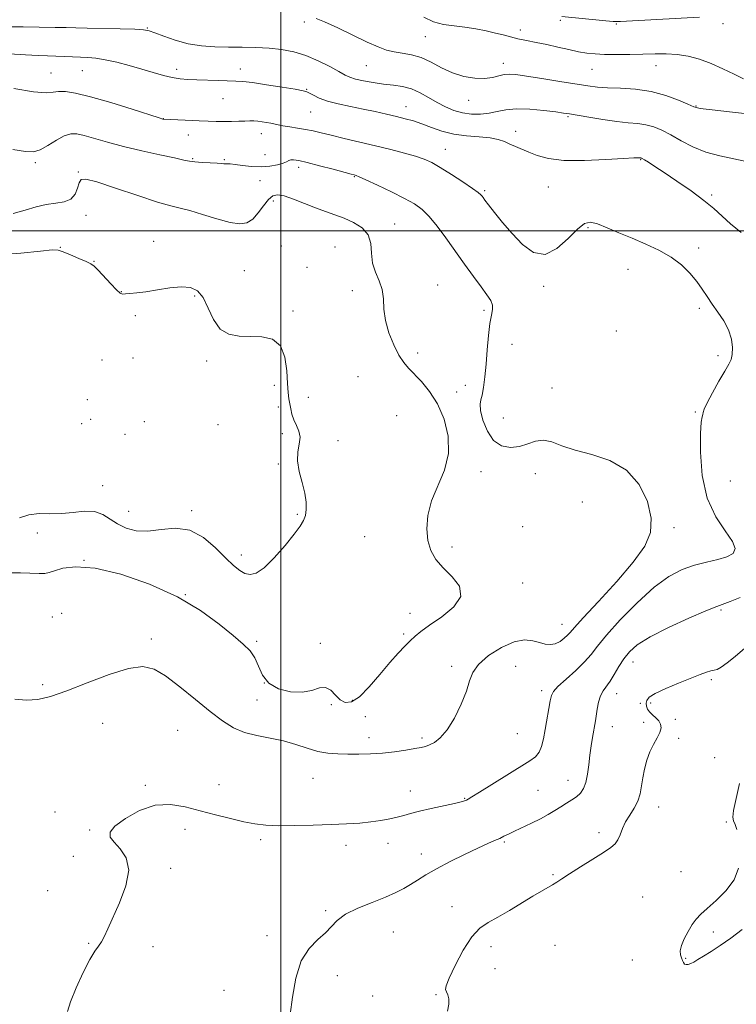
# Model space of a CAD drawing. Extents: x 2094800 to 2097700, y 349800 to 352700.
# Drawn here: x 2095406 to 2095663, y 351723 to 352076 of the extents above; entities that cross this region are included whole.
import ezdxf

# ---------------------------------------------------------------- set-up
doc = ezdxf.new("R2010")
doc.units = 0
doc.header["$MEASUREMENT"] = 0
for name, color, linetype, lineweight in [('32000', 7, 'Continuous', 0), ('DTM SPOT ELEVATION', 2, 'Continuous', 13), ('INDEX CONTOUR', 41, 'Continuous', 13), ('INTERMEDIATE CONTOUR', 44, 'Continuous', 0)]:
    doc.layers.add(name, color=color, linetype=linetype, lineweight=lineweight)

msp = doc.modelspace()

# ---------------------------------------------------------------- linework, layer by layer
at = {"layer": '32000', "flags": 128}
for points in [[(2095500, 350000), (2095500, 352500)], [(2097500, 352000), (2095000, 352000)]]:
    msp.add_lwpolyline(points, dxfattribs=at)
at = {"layer": 'DTM SPOT ELEVATION'}
for p in [(2095508.35, 352074.74, 1204.4), (2095600.07, 352075.4, 1200.2), (2095452.13, 352072.66, 1205.9), (2095585.67, 352071.9, 1201.5), (2095620.06, 352074.09, 1200.1), (2095658.32, 352074.12, 1200.4), (2095551.73, 352069.45, 1202.9), (2095428.87, 352057.35, 1208.9), (2095462.68, 352057.87, 1207.52), (2095485.44, 352057.92, 1207.4), (2095530.64, 352059.07, 1204.87), (2095579.68, 352060.01, 1203.4), (2095611.41, 352057.81, 1202.9), (2095634.32, 352059.18, 1202.7), (2095417.74, 352056.49, 1209.2), (2095509.27, 352050.68, 1207.9), (2095479.32, 352047.3, 1208.87), (2095567.2, 352046.67, 1204.7), (2095510.71, 352042.58, 1208.9), (2095544.74, 352044.43, 1207.3), (2095648.55, 352044.66, 1203.9), (2095457.94, 352040.14, 1209.97), (2095602.81, 352040.83, 1206.2), (2095584.06, 352035.64, 1207.5), (2095466.86, 352034.3, 1210.7), (2095492.94, 352034.78, 1210.65), (2095558.91, 352029.17, 1209.2), (2095468.37, 352025.77, 1211.85), (2095479.79, 352025.49, 1211.85), (2095494.29, 352027.25, 1211.2), (2095628.75, 352025.49, 1208.1), (2095412.11, 352024.42, 1212.3), (2095506.39, 352022.69, 1212.45), (2095427.44, 352021.04, 1213.9), (2095492.55, 352017.9, 1212.7), (2095526.25, 352019.36, 1212.1), (2095572.97, 352014.35, 1209.8), (2095595.7, 352015.73, 1208.9), (2095654.24, 352012.85, 1207.7), (2095497.24, 352010.72, 1214.5), (2095430.2, 352005.55, 1214.5), (2095540.73, 352002.46, 1213.27), (2095609.89, 352001.17, 1210.2), (2095420.99, 351994.03, 1215.95), (2095454.47, 351996.23, 1215.52), (2095500.13, 351994.58, 1215.4), (2095519.32, 351994.21, 1215.4), (2095649.51, 351993.9, 1209.6), (2095433.14, 351989.04, 1215.95), (2095509.36, 351986.86, 1215.4), (2095624.2, 351986.17, 1210.75), (2095486.85, 351985.71, 1215.45), (2095556.11, 351980.62, 1213.27), (2095594.04, 351980.1, 1210.25), (2095442.88, 351978.16, 1215.95), (2095469.07, 351976.68, 1216.13), (2095525.58, 351978.57, 1214.47), (2095649.85, 351972.22, 1210.3), (2095447.93, 351969.56, 1216.5), (2095504.3, 351971.28, 1215.8), (2095572.68, 351971.47, 1212.42), (2095620.07, 351964.18, 1211.9), (2095582.77, 351959.36, 1210.25), (2095447.08, 351954.45, 1216.47), (2095548.95, 351956.19, 1213.42), (2095656.44, 351955.31, 1210.7), (2095435.91, 351953.79, 1217.1), (2095473.43, 351953.38, 1216.2), (2095527.57, 351947.75, 1215.4), (2095497.67, 351944.62, 1216.37), (2095566.05, 351944.69, 1213.42), (2095509.82, 351940.39, 1215.4), (2095562.93, 351942.28, 1213.42), (2095597.03, 351943.72, 1210.25), (2095430.69, 351939.54, 1217.15), (2095499.05, 351936.92, 1216.37), (2095541.47, 351933.76, 1215.4), (2095648.41, 351935.09, 1210.25), (2095428.63, 351930.98, 1216.95), (2095431.95, 351932.47, 1216.95), (2095451.11, 351931.65, 1217.1), (2095477.51, 351930.53, 1216.8), (2095579.58, 351932.96, 1210.25), (2095444.17, 351927.16, 1216.95), (2095500.57, 351927.37, 1216.37), (2095520.38, 351924.8, 1215.4), (2095499.12, 351916.51, 1216.2), (2095571.58, 351913.8, 1213.42), (2095591.03, 351913.02, 1213.42), (2095436.17, 351908.78, 1216.8), (2095660.87, 351910.4, 1208.12), (2095607.9, 351902.87, 1213.42), (2095445.51, 351899.51, 1216.8), (2095468.09, 351899.81, 1216.27), (2095505.91, 351898.52, 1216.2), (2095412.8, 351891.81, 1215.55), (2095586.56, 351894.07, 1213.42), (2095640.69, 351893.66, 1211.7), (2095530.03, 351890.51, 1214.67), (2095485.83, 351883.94, 1216.52), (2095561.29, 351886.76, 1213.7), (2095429.55, 351881.98, 1214), (2095586.54, 351873.92, 1213.5), (2095465.74, 351869.71, 1214), (2095421.52, 351863.04, 1212.4), (2095546.24, 351863.05, 1214.7), (2095657.5, 351864.22, 1207.77), (2095418.13, 351861.68, 1212.4), (2095600.62, 351859.11, 1212.77), (2095453.59, 351853.83, 1212.4), (2095491.36, 351852.99, 1214.32), (2095514.17, 351852.27, 1214.32), (2095543.93, 351855.59, 1214.32), (2095626, 351845.62, 1207.27), (2095561.11, 351844.04, 1212.37), (2095584.08, 351844.05, 1211.1), (2095494.02, 351838.04, 1214.32), (2095654.06, 351839.32, 1205.7), (2095414.74, 351837.48, 1212.4), (2095593.41, 351835.29, 1210.42), (2095491.45, 351831.98, 1212.9), (2095525.56, 351831.86, 1214.32), (2095620.2, 351834.26, 1207.27), (2095518.09, 351830.3, 1213.8), (2095628.63, 351830.81, 1206.35), (2095632.36, 351830.91, 1205.7), (2095530.24, 351826.07, 1213.2), (2095629.84, 351824, 1206.35), (2095641.23, 351825.14, 1205.7), (2095436.18, 351823.7, 1210.9), (2095463.07, 351821.09, 1211.2), (2095618.61, 351822.42, 1207.27), (2095531.59, 351818.49, 1212.6), (2095550.52, 351818.44, 1212.3), (2095584.66, 351819.97, 1211.1), (2095642.44, 351818.32, 1205.7), (2095655.33, 351811.33, 1205.2), (2095511.44, 351803.95, 1211.1), (2095602.83, 351803.23, 1208.7), (2095451.52, 351801.5, 1210.2), (2095477.87, 351801.65, 1210.7), (2095546.3, 351799.45, 1210.7), (2095592.01, 351799.69, 1208.9), (2095565.78, 351796.79, 1210.1), (2095635.23, 351793.67, 1205.3), (2095419.12, 351791.96, 1210.6), (2095431.59, 351785.43, 1210.1), (2095465.64, 351785.71, 1209.5), (2095659.42, 351788.36, 1204.1), (2095492.7, 351781.94, 1209.7), (2095613.88, 351784.49, 1206.5), (2095523.32, 351779.98, 1209.5), (2095538.34, 351780.73, 1209.3), (2095580.04, 351781.17, 1207.8), (2095425.67, 351776.04, 1210.6), (2095550.33, 351776.86, 1208.6), (2095460.58, 351771.74, 1209.7), (2095597.43, 351769.45, 1206.2), (2095643.18, 351770.5, 1204.4), (2095416.53, 351763.78, 1210.3), (2095629.46, 351761.44, 1204.5), (2095561.23, 351758.06, 1206.7), (2095516.07, 351756.63, 1208.2), (2095495.02, 351747.65, 1208.3), (2095540.27, 351748.88, 1207.1), (2095654.78, 351748.99, 1203.8), (2095431.22, 351744.86, 1210.1), (2095454.17, 351743.69, 1209.6), (2095575.21, 351743.69, 1205.4), (2095598.13, 351744.16, 1204.8), (2095644.87, 351739.5, 1203.9), (2095576.6, 351735.84, 1205.5), (2095625.81, 351738.92, 1205.2), (2095520.21, 351733.27, 1207.6), (2095479.65, 351728.09, 1208.8), (2095532.89, 351726, 1207.2), (2095555.56, 351726.5, 1206.1)]:
    msp.add_point(p, dxfattribs=at)
at = {"layer": 'INDEX CONTOUR'}
for points in [[(2095649.839, 352076.527, 1200), (2095625.897, 352075.171, 1200), (2095621.52, 352074.956, 1200), (2095618.963, 352074.963, 1200), (2095616.296, 352075.188, 1200), (2095600.56, 352076.764, 1200)], [(2095423.586, 351720.417, 1210), (2095424.688, 351723.988, 1210), (2095426.69, 351728.933, 1210), (2095429.187, 351734.383, 1210), (2095431.572, 351739.071, 1210), (2095433.38, 351742.078, 1210), (2095434.695, 351743.897, 1210), (2095435.741, 351745.367, 1210), (2095436.753, 351747.254, 1210), (2095438.018, 351750.012, 1210), (2095442.272, 351759.422, 1210), (2095444.518, 351765.436, 1210), (2095445.528, 351771.047, 1210), (2095444.616, 351775.455, 1210), (2095442.501, 351778.7191, 1210), (2095440.26, 351781.113, 1210), (2095438.857, 351782.9489, 1210), (2095438.823, 351784.684, 1210), (2095440.575, 351786.817, 1210), (2095444.3231, 351789.611, 1210), (2095449.427, 351792.403, 1210), (2095455.036, 351794.297, 1210), (2095460.476, 351794.646, 1210), (2095465.771, 351793.804, 1210), (2095471.125, 351792.375, 1210), (2095476.634, 351790.879, 1210), (2095481.98, 351789.516, 1210), (2095486.743, 351788.403, 1210), (2095490.715, 351787.63, 1210), (2095494.551, 351787.175, 1210), (2095499.12, 351786.992, 1210), (2095504.999, 351787.0259, 1210), (2095511.592, 351787.202, 1210), (2095518.007, 351787.439, 1210), (2095523.539, 351787.677, 1210), (2095528.216, 351787.952, 1210), (2095532.251, 351788.322, 1210), (2095535.821, 351788.825, 1210), (2095538.952, 351789.424, 1210), (2095541.6359, 351790.062, 1210), (2095543.965, 351790.702, 1210), (2095546.4251, 351791.393, 1210), (2095549.607, 351792.205, 1210), (2095553.832, 351793.167, 1210), (2095562.1739, 351794.979, 1210), (2095564.536, 351795.537, 1210), (2095565.75, 351795.89, 1210), (2095566.386, 351796.156, 1210), (2095567.034, 351796.505, 1210), (2095568.372, 351797.313, 1210), (2095571.1, 351799.0111, 1210), (2095580.885, 351805.127, 1210), (2095589.09, 351810.179, 1210), (2095591.18, 351811.703, 1210), (2095592.45, 351813.282, 1210), (2095593.3079, 351815.409, 1210), (2095593.963, 351818.1411, 1210), (2095594.567, 351821.428, 1210), (2095596.412, 351831.6869, 1210), (2095596.817, 351833.602, 1210), (2095597.554, 351835.044, 1210), (2095599.197, 351836.797, 1210), (2095602.073, 351839.418, 1210), (2095605.541, 351842.559, 1210), (2095608.718, 351845.641, 1210), (2095611.048, 351848.325, 1210), (2095613.288, 351851.222, 1210), (2095616.524, 351855.181, 1210), (2095621.49, 351860.6951, 1210), (2095627.52, 351866.845, 1210), (2095633.596, 351872.357, 1210), (2095638.9271, 351876.252, 1210), (2095643.628, 351878.735, 1210), (2095648.041, 351880.304, 1210), (2095652.386, 351881.413, 1210), (2095656.393, 351882.327, 1210), (2095659.672, 351883.264, 1210), (2095661.852, 351884.458, 1210), (2095662.63, 351886.198, 1210), (2095661.7219, 351888.789, 1210), (2095659.086, 351892.519, 1210), (2095655.6559, 351897.6141, 1210), (2095652.607, 351904.281, 1210), (2095650.842, 351912.419, 1210), (2095650.183, 351920.688, 1210), (2095650.177, 351927.438, 1210), (2095650.428, 351931.468, 1210), (2095650.75, 351933.376, 1210), (2095651.009, 351934.209, 1210), (2095651.165, 351934.93, 1210), (2095651.545, 351936.1579, 1210), (2095652.566, 351938.429, 1210), (2095654.473, 351942.016, 1210), (2095656.81, 351946.148, 1210), (2095658.948, 351949.791, 1210), (2095660.393, 351952.219, 1210), (2095661.205, 351953.925, 1210), (2095661.577, 351955.708, 1210), (2095661.642, 351958.181, 1210), (2095661.273, 351961.212, 1210), (2095660.281, 351964.482, 1210), (2095658.576, 351967.717, 1210), (2095656.4669, 351970.822, 1210), (2095654.3629, 351973.747, 1210), (2095652.55, 351976.477, 1210), (2095650.828, 351979.138, 1210), (2095648.878, 351981.892, 1210), (2095646.422, 351984.835, 1210), (2095643.368, 351987.8139, 1210), (2095639.67, 351990.609, 1210), (2095635.335, 351993.063, 1210), (2095630.592, 351995.252, 1210), (2095625.724, 351997.315, 1210), (2095621.018, 351999.327, 1210), (2095616.781, 352001.115, 1210), (2095613.323, 352002.442, 1210), (2095610.787, 352003.049, 1210), (2095608.631, 352002.575, 1210), (2095606.144, 352000.637, 1210), (2095602.799, 351997.198, 1210), (2095598.8091, 351993.605, 1210), (2095594.572, 351991.555, 1210), (2095590.426, 351992.277, 1210), (2095586.477, 351995.1409, 1210), (2095582.772, 351999.048, 1210), (2095579.387, 352003.021, 1210), (2095576.51, 352006.566, 1210), (2095574.354, 352009.307, 1210), (2095573.0481, 352010.995, 1210), (2095572.37, 352011.894, 1210), (2095572.009, 352012.394, 1210), (2095571.614, 352012.878, 1210), (2095570.672, 352013.689, 1210), (2095568.63, 352015.164, 1210), (2095565.182, 352017.48, 1210), (2095561.014, 352020.176, 1210), (2095557.06, 352022.635, 1210), (2095553.973, 352024.395, 1210), (2095551.276, 352025.633, 1210), (2095548.213, 352026.684, 1210), (2095544.197, 352027.82, 1210), (2095539.329, 352029.068, 1210), (2095533.885, 352030.396, 1210), (2095522.7039, 352033.056, 1210), (2095517.986, 352034.19, 1210), (2095514.379, 352035.08, 1210), (2095511.5139, 352035.768, 1210), (2095508.846, 352036.324, 1210), (2095505.983, 352036.807, 1210), (2095503.148, 352037.234, 1210), (2095500.722, 352037.611, 1210), (2095498.961, 352037.9439, 1210), (2095496.363, 352038.54, 1210), (2095494.896, 352038.823, 1210), (2095493.304, 352039.072, 1210), (2095491.754, 352039.254, 1210), (2095490.3439, 352039.342, 1210), (2095488.889, 352039.3519, 1210), (2095487.134, 352039.308, 1210), (2095484.901, 352039.235, 1210), (2095482.32, 352039.163, 1210), (2095479.598, 352039.124, 1210), (2095476.87, 352039.141, 1210), (2095473.985, 352039.214, 1210), (2095470.718, 352039.337, 1210), (2095458.073, 352039.923, 1210), (2095457.7859, 352039.999, 1210), (2095456.419, 352040.425, 1210), (2095446.693, 352043.524, 1210), (2095439.082, 352045.888, 1210), (2095431.887, 352047.983, 1210), (2095426.525, 352049.2971, 1210), (2095422.868, 352049.875, 1210), (2095420.401, 352049.9, 1210), (2095418.477, 352049.601, 1210), (2095415.93, 352049.395, 1210), (2095411.464, 352049.748, 1210), (2095404.372, 352050.948, 1210)]]:
    msp.add_polyline3d(points, dxfattribs=at)
at = {"layer": 'INTERMEDIATE CONTOUR'}
for points in [[(2095677.611, 352040.686, 1204), (2095661.689, 352042.443, 1204), (2095654.357, 352043.268, 1204), (2095650.08, 352043.825, 1204), (2095647.7801, 352044.376, 1204), (2095645.666, 352045.284, 1204), (2095642.313, 352046.769, 1204), (2095637.785, 352048.477, 1204), (2095632.512, 352049.909, 1204), (2095626.944, 352050.701, 1204), (2095621.589, 352051.025, 1204), (2095616.972, 352051.185, 1204), (2095613.354, 352051.444, 1204), (2095609.934, 352051.893, 1204), (2095599.8371, 352053.507, 1204), (2095593.466, 352054.508, 1204), (2095587.902, 352055.3659, 1204), (2095584.153, 352055.904, 1204), (2095581.777, 352056.088, 1204), (2095579.973, 352055.921, 1204), (2095578.045, 352055.452, 1204), (2095575.728, 352054.908, 1204), (2095572.864, 352054.564, 1204), (2095569.371, 352054.659, 1204), (2095565.466, 352055.292, 1204), (2095561.44, 352056.527, 1204), (2095557.533, 352058.336, 1204), (2095553.784, 352060.3211, 1204), (2095550.178, 352061.994, 1204), (2095546.718, 352063.006, 1204), (2095543.465, 352063.567, 1204), (2095540.496, 352064.025, 1204), (2095537.7729, 352064.705, 1204), (2095534.785, 352065.826, 1204), (2095530.9089, 352067.579, 1204), (2095520.346, 352072.635, 1204), (2095515.645, 352074.779, 1204), (2095512.571, 352075.97, 1204)], [(2095665.621, 352054.436, 1202), (2095662.217, 352056.06, 1202), (2095658.232, 352058.031, 1202), (2095654.008, 352059.939, 1202), (2095649.83, 352061.444, 1202), (2095645.76, 352062.498, 1202), (2095641.805, 352063.126, 1202), (2095637.932, 352063.374, 1202), (2095633.948, 352063.368, 1202), (2095629.623, 352063.2579, 1202), (2095624.857, 352063.167, 1202), (2095620.069, 352063.134, 1202), (2095615.812, 352063.173, 1202), (2095612.446, 352063.307, 1202), (2095609.57, 352063.595, 1202), (2095606.596, 352064.1011, 1202), (2095603.08, 352064.857, 1202), (2095599.179, 352065.755, 1202), (2095595.196, 352066.653, 1202), (2095591.3991, 352067.439, 1202), (2095587.914, 352068.132, 1202), (2095584.832, 352068.781, 1202), (2095582.164, 352069.432, 1202), (2095579.618, 352070.106, 1202), (2095576.822, 352070.818, 1202), (2095573.504, 352071.567, 1202), (2095569.787, 352072.284, 1202), (2095565.892, 352072.881, 1202), (2095562.013, 352073.3369, 1202), (2095558.227, 352073.896, 1202), (2095554.584, 352074.868, 1202), (2095551.142, 352076.44, 1202)], [(2095667.165, 352024.707, 1206), (2095662.178, 352025.785, 1206), (2095657.113, 352026.798, 1206), (2095652.167, 352028.129, 1206), (2095647.519, 352030.028, 1206), (2095643.278, 352032.228, 1206), (2095639.535, 352034.329, 1206), (2095636.3251, 352036.004, 1206), (2095633.456, 352037.216, 1206), (2095630.677, 352037.997, 1206), (2095627.732, 352038.42, 1206), (2095624.338, 352038.703, 1206), (2095620.206, 352039.1031, 1206), (2095615.252, 352039.796, 1206), (2095610.215, 352040.627, 1206), (2095603.307, 352041.838, 1206), (2095601.166, 352042.167, 1206), (2095598.403, 352042.536, 1206), (2095594.178, 352043.052, 1206), (2095589.146, 352043.518, 1206), (2095584.336, 352043.6619, 1206), (2095580.52, 352043.308, 1206), (2095577.436, 352042.67, 1206), (2095574.562, 352042.061, 1206), (2095571.491, 352041.746, 1206), (2095568.264, 352041.803, 1206), (2095565.036, 352042.259, 1206), (2095561.927, 352043.1319, 1206), (2095558.907, 352044.377, 1206), (2095555.915, 352045.939, 1206), (2095552.896, 352047.72, 1206), (2095549.836, 352049.458, 1206), (2095546.731, 352050.85, 1206), (2095543.565, 352051.692, 1206), (2095540.272, 352052.166, 1206), (2095536.774, 352052.553, 1206), (2095533.083, 352053.072, 1206), (2095529.567, 352053.695, 1206), (2095526.679, 352054.331, 1206), (2095524.669, 352054.949, 1206), (2095522.956, 352055.75, 1206), (2095520.751, 352056.992, 1206), (2095517.476, 352058.817, 1206), (2095513.395, 352060.895, 1206), (2095508.981, 352062.779, 1206), (2095504.606, 352064.119, 1206), (2095500.239, 352064.954, 1206), (2095495.75, 352065.42, 1206), (2095491.045, 352065.645, 1206), (2095486.188, 352065.733, 1206), (2095481.278, 352065.776, 1206), (2095476.401, 352065.884, 1206), (2095471.576, 352066.221, 1206), (2095466.809, 352066.965, 1206), (2095462.176, 352068.201, 1206), (2095458.048, 352069.633, 1206), (2095454.866, 352070.871, 1206), (2095452.786, 352071.621, 1206), (2095450.811, 352071.981, 1206), (2095447.655, 352072.144, 1206), (2095442.493, 352072.271, 1206), (2095430.7, 352072.517, 1206), (2095426.576, 352072.6381, 1206), (2095423.163, 352072.749, 1206), (2095419.193, 352072.844, 1206), (2095407.761, 352072.991, 1206), (2095402.245, 352073.086, 1206)], [(2095664.759, 351999.386, 1208), (2095660.976, 352002.505, 1208), (2095654.979, 352007.925, 1208), (2095651.452, 352010.8389, 1208), (2095646.842, 352014.251, 1208), (2095641.786, 352017.772, 1208), (2095637.201, 352020.854, 1208), (2095633.805, 352023.077, 1208), (2095631.539, 352024.5159, 1208), (2095630.144, 352025.372, 1208), (2095629.371, 352025.831, 1208), (2095629.007, 352026.028, 1208), (2095628.842, 352026.086, 1208), (2095628.317, 352026.143, 1208), (2095627.869, 352026.168, 1208), (2095626.328, 352026.119, 1208), (2095622.671, 352025.9, 1208), (2095616.337, 352025.487, 1208), (2095608.628, 352025.143, 1208), (2095601.314, 352025.202, 1208), (2095595.767, 352025.89, 1208), (2095591.784, 352026.996, 1208), (2095588.7649, 352028.204, 1208), (2095583.937, 352030.184, 1208), (2095581.913, 352031.052, 1208), (2095580, 352031.916, 1208), (2095577.813, 352032.7, 1208), (2095574.904, 352033.299, 1208), (2095570.988, 352033.671, 1208), (2095566.453, 352034.028, 1208), (2095561.851, 352034.649, 1208), (2095557.637, 352035.716, 1208), (2095553.868, 352037.032, 1208), (2095550.501, 352038.307, 1208), (2095547.455, 352039.3199, 1208), (2095544.491, 352040.144, 1208), (2095541.331, 352040.921, 1208), (2095537.753, 352041.765, 1208), (2095533.766, 352042.667, 1208), (2095529.435, 352043.587, 1208), (2095524.887, 352044.497, 1208), (2095520.484, 352045.428, 1208), (2095516.652, 352046.424, 1208), (2095513.718, 352047.492, 1208), (2095511.632, 352048.507, 1208), (2095510.249, 352049.307, 1208), (2095509.285, 352049.801, 1208), (2095507.91, 352050.167, 1208), (2095505.157, 352050.654, 1208), (2095500.461, 352051.425, 1208), (2095494.865, 352052.308, 1208), (2095489.819, 352053.047, 1208), (2095486.353, 352053.453, 1208), (2095483.83, 352053.613, 1208), (2095477.69, 352053.788, 1208), (2095469.847, 352054.071, 1208), (2095466.661, 352054.213, 1208), (2095463.882, 352054.449, 1208), (2095461.087, 352054.898, 1208), (2095457.918, 352055.648, 1208), (2095454.296, 352056.658, 1208), (2095450.213, 352057.849, 1208), (2095445.7339, 352059.129, 1208), (2095441.228, 352060.327, 1208), (2095437.138, 352061.253, 1208), (2095433.775, 352061.779, 1208), (2095430.915, 352062.017, 1208), (2095428.204, 352062.135, 1208), (2095425.361, 352062.27, 1208), (2095422.411, 352062.421, 1208), (2095419.456, 352062.549, 1208), (2095416.487, 352062.639, 1208), (2095413.049, 352062.755, 1208), (2095408.5821, 352062.982, 1208), (2095402.747, 352063.387, 1208)], [(2095404.691, 351832.358, 1212), (2095408.872, 351831.983, 1212), (2095412.971, 351832.23, 1212), (2095417.552, 351833.311, 1212), (2095423.334, 351835.312, 1212), (2095430.679, 351838.157, 1212), (2095438.536, 351841.12, 1212), (2095445.499, 351843.317, 1212), (2095450.6, 351844.016, 1212), (2095454.608, 351843.102, 1212), (2095458.729, 351840.613, 1212), (2095463.832, 351836.729, 1212), (2095469.436, 351832.193, 1212), (2095474.724, 351827.891, 1212), (2095479.115, 351824.528, 1212), (2095482.975, 351822.097, 1212), (2095486.908, 351820.4111, 1212), (2095491.358, 351819.263, 1212), (2095496.134, 351818.353, 1212), (2095500.889, 351817.361, 1212), (2095505.336, 351816.074, 1212), (2095509.45, 351814.71, 1212), (2095513.267, 351813.595, 1212), (2095516.85, 351812.968, 1212), (2095520.3641, 351812.719, 1212), (2095524.002, 351812.651, 1212), (2095527.91, 351812.618, 1212), (2095532.057, 351812.67, 1212), (2095536.367, 351812.91, 1212), (2095540.706, 351813.395, 1212), (2095544.711, 351814.006, 1212), (2095547.959, 351814.58, 1212), (2095550.184, 351815.01, 1212), (2095551.755, 351815.409, 1212), (2095553.198, 351815.942, 1212), (2095554.944, 351816.826, 1212), (2095557.047, 351818.462, 1212), (2095559.465, 351821.301, 1212), (2095562.093, 351825.556, 1212), (2095564.566, 351830.498, 1212), (2095566.457, 351835.163, 1212), (2095567.573, 351838.839, 1212), (2095568.66, 351841.842, 1212), (2095570.697, 351844.742, 1212), (2095574.336, 351847.898, 1212), (2095578.921, 351850.835, 1212), (2095583.468, 351852.869, 1212), (2095587.195, 351853.531, 1212), (2095590.138, 351853.216, 1212), (2095592.539, 351852.537, 1212), (2095594.613, 351852.021, 1212), (2095596.478, 351851.862, 1212), (2095598.2309, 351852.17, 1212), (2095599.924, 351852.986, 1212), (2095601.447, 351854.086, 1212), (2095602.646, 351855.1751, 1212), (2095603.571, 351856.181, 1212), (2095605.084, 351857.917, 1212), (2095608.252, 351861.415, 1212), (2095613.687, 351867.286, 1212), (2095620.203, 351874.448, 1212), (2095626.161, 351881.397, 1212), (2095630.229, 351887.04, 1212), (2095632.297, 351891.937, 1212), (2095632.564, 351897.057, 1212), (2095631.196, 351903.03, 1212), (2095628.236, 351909.126, 1212), (2095623.698, 351914.274, 1212), (2095617.763, 351917.7051, 1212), (2095611.2921, 351919.854, 1212), (2095605.315, 351921.458, 1212), (2095600.612, 351923.058, 1212), (2095596.981, 351924.4, 1212), (2095593.967, 351925.0349, 1212), (2095591.168, 351924.683, 1212), (2095588.372, 351923.754, 1212), (2095585.414, 351922.827, 1212), (2095582.214, 351922.449, 1212), (2095579.019, 351923.0271, 1212), (2095576.157, 351924.931, 1212), (2095573.906, 351928.29, 1212), (2095572.338, 351932.248, 1212), (2095571.471, 351935.706, 1212), (2095571.282, 351937.903, 1212), (2095571.562, 351939.422, 1212), (2095572.062, 351941.185, 1212), (2095572.571, 351943.933, 1212), (2095573.045, 351947.682, 1212), (2095573.484, 351952.268, 1212), (2095573.8941, 351957.429, 1212), (2095574.32, 351962.525, 1212), (2095574.814, 351966.818, 1212), (2095575.375, 351969.788, 1212), (2095575.7841, 351971.775, 1212), (2095575.769, 351973.3391, 1212), (2095575.103, 351974.992, 1212), (2095573.736, 351977.082, 1212), (2095571.667, 351979.913, 1212), (2095568.935, 351983.678, 1212), (2095565.758, 351988.1109, 1212), (2095559.087, 351997.481, 1212), (2095555.963, 352001.704, 1212), (2095553.134, 352005.168, 1212), (2095550.587, 352007.683, 1212), (2095547.83, 352009.649, 1212), (2095544.253, 352011.615, 1212), (2095539.536, 352013.952, 1212), (2095534.542, 352016.33, 1212), (2095530.424, 352018.245, 1212), (2095528.031, 352019.329, 1212), (2095526.989, 352019.768, 1212), (2095526.614, 352019.886, 1212), (2095526.228, 352019.981, 1212), (2095525.167, 352020.261, 1212), (2095518.694, 352022.009, 1212), (2095513.839, 352023.305, 1212), (2095509.424, 352024.441, 1212), (2095506.389, 352025.138, 1212), (2095504.5671, 352025.424, 1212), (2095503.514, 352025.399, 1212), (2095502.793, 352025.155, 1212), (2095502.004, 352024.7461, 1212), (2095500.754, 352024.217, 1212), (2095498.748, 352023.633, 1212), (2095496.074, 352023.144, 1212), (2095492.921, 352022.9231, 1212), (2095489.516, 352023.074, 1212), (2095486.261, 352023.4371, 1212), (2095483.602, 352023.783, 1212), (2095481.8551, 352023.94, 1212), (2095480.826, 352023.963, 1212), (2095480.189, 352023.962, 1212), (2095479.613, 352024.024, 1212), (2095478.727, 352024.136, 1212), (2095477.151, 352024.262, 1212), (2095474.681, 352024.378, 1212), (2095471.815, 352024.501, 1212), (2095469.223, 352024.661, 1212), (2095467.286, 352024.904, 1212), (2095465.211, 352025.337, 1212), (2095461.915, 352026.089, 1212), (2095456.6749, 352027.236, 1212), (2095450.231, 352028.668, 1212), (2095443.683, 352030.226, 1212), (2095437.955, 352031.756, 1212), (2095429.606, 352034.166, 1212), (2095426.937, 352034.765, 1212), (2095424.751, 352034.754, 1212), (2095422.452, 352033.974, 1212), (2095419.623, 352032.395, 1212), (2095416.567, 352030.52, 1212), (2095413.769, 352028.983, 1212), (2095411.429, 352028.285, 1212), (2095408.606, 352028.397, 1212), (2095404.077, 352029.152, 1212)], [(2095402.994, 351877.551, 1214), (2095406.745, 351877.514, 1214), (2095413.485, 351877.254, 1214), (2095415.471, 351877.31, 1214), (2095416.996, 351877.621, 1214), (2095418.889, 351878.263, 1214), (2095421.923, 351879.174, 1214), (2095426.635, 351879.741, 1214), (2095433.505, 351879.214, 1214), (2095442.681, 351877.044, 1214), (2095452.99, 351873.485, 1214), (2095462.929, 351868.992, 1214), (2095471.269, 351864.043, 1214), (2095477.8771, 351859.208, 1214), (2095482.897, 351855.081, 1214), (2095486.501, 351852.042, 1214), (2095488.985, 351849.621, 1214), (2095490.671, 351847.138, 1214), (2095491.939, 351844.114, 1214), (2095493.386, 351840.897, 1214), (2095495.663, 351838.038, 1214), (2095499.182, 351836.001, 1214), (2095503.407, 351834.898, 1214), (2095507.559, 351834.755, 1214), (2095511.017, 351835.457, 1214), (2095513.785, 351836.322, 1214), (2095516.021, 351836.529, 1214), (2095517.886, 351835.52, 1214), (2095519.559, 351833.788, 1214), (2095521.222, 351832.093, 1214), (2095523.062, 351831.131, 1214), (2095525.284, 351831.353, 1214), (2095528.095, 351833.146, 1214), (2095531.586, 351836.663, 1214), (2095535.374, 351841.101, 1214), (2095538.953, 351845.421, 1214), (2095541.929, 351848.803, 1214), (2095544.329, 351851.308, 1214), (2095546.287, 351853.212, 1214), (2095548.025, 351854.818, 1214), (2095550.116, 351856.521, 1214), (2095553.221, 351858.74, 1214), (2095557.602, 351861.76, 1214), (2095561.914, 351865.3371, 1214), (2095564.413, 351869.092, 1214), (2095563.891, 351872.709, 1214), (2095561.288, 351876.119, 1214), (2095558.0781, 351879.316, 1214), (2095555.48, 351882.349, 1214), (2095553.676, 351885.486, 1214), (2095552.594, 351889.053, 1214), (2095552.197, 351893.29, 1214), (2095552.5929, 351898.089, 1214), (2095553.931, 351903.257, 1214), (2095558.515, 351914.278, 1214), (2095559.997, 351920.228, 1214), (2095559.879, 351926.468, 1214), (2095558.3941, 351932.585, 1214), (2095556.016, 351938.067, 1214), (2095553.199, 351942.519, 1214), (2095550.318, 351945.994, 1214), (2095545.673, 351950.769, 1214), (2095543.953, 351952.846, 1214), (2095542.258, 351955.507, 1214), (2095540.395, 351959.168, 1214), (2095538.643, 351963.475, 1214), (2095537.398, 351967.883, 1214), (2095536.895, 351971.9471, 1214), (2095536.718, 351975.629, 1214), (2095536.284, 351978.995, 1214), (2095535.207, 351982.132, 1214), (2095533.866, 351985.217, 1214), (2095532.8311, 351988.452, 1214), (2095532.45, 351991.945, 1214), (2095532.172, 351995.431, 1214), (2095531.224, 351998.556, 1214), (2095529.052, 352001.048, 1214), (2095525.992, 352002.972, 1214), (2095522.603, 352004.48, 1214), (2095519.307, 352005.729, 1214), (2095515.993, 352006.914, 1214), (2095512.411, 352008.2369, 1214), (2095508.447, 352009.806, 1214), (2095504.5161, 352011.35, 1214), (2095501.168, 352012.5, 1214), (2095498.78, 352012.937, 1214), (2095497.052, 352012.5309, 1214), (2095495.513, 352011.197, 1214), (2095493.786, 352008.977, 1214), (2095491.878, 352006.419, 1214), (2095489.894, 352004.196, 1214), (2095487.836, 352002.861, 1214), (2095485.306, 352002.479, 1214), (2095481.806, 352002.994, 1214), (2095477.093, 352004.271, 1214), (2095471.932, 352005.869, 1214), (2095467.343, 352007.265, 1214), (2095463.924, 352008.134, 1214), (2095460.589, 352008.925, 1214), (2095455.8291, 352010.286, 1214), (2095448.736, 352012.6111, 1214), (2095440.7949, 352015.297, 1214), (2095434.094, 352017.493, 1214), (2095430.179, 352018.5139, 1214), (2095428.458, 352018.36, 1214), (2095427.8, 352017.197, 1214), (2095427.2169, 352015.267, 1214), (2095426.292, 352013.112, 1214), (2095424.75, 352011.346, 1214), (2095422.402, 352010.397, 1214), (2095419.403, 352009.936, 1214), (2095415.9949, 352009.446, 1214), (2095412.36, 352008.541, 1214), (2095408.441, 352007.368, 1214), (2095404.12, 352006.203, 1214)], [(2095406.467, 351897.181, 1216), (2095409.794, 351898.339, 1216), (2095413.429, 351898.742, 1216), (2095417.321, 351898.716, 1216), (2095421.407, 351898.754, 1216), (2095425.586, 351899.174, 1216), (2095429.615, 351899.601, 1216), (2095433.213, 351899.485, 1216), (2095436.209, 351898.45, 1216), (2095438.868, 351896.802, 1216), (2095441.561, 351895.021, 1216), (2095444.616, 351893.541, 1216), (2095448.171, 351892.615, 1216), (2095452.32, 351892.452, 1216), (2095457.086, 351893.046, 1216), (2095462.2111, 351893.529, 1216), (2095467.369, 351892.82, 1216), (2095472.252, 351890.211, 1216), (2095476.628, 351886.488, 1216), (2095480.2811, 351882.811, 1216), (2095483.086, 351880.106, 1216), (2095485.265, 351878.359, 1216), (2095487.127, 351877.326, 1216), (2095488.986, 351876.883, 1216), (2095491.169, 351877.392, 1216), (2095494.007, 351879.34, 1216), (2095497.646, 351882.943, 1216), (2095501.498, 351887.336, 1216), (2095504.791, 351891.388, 1216), (2095506.944, 351894.259, 1216), (2095508.142, 351896.285, 1216), (2095508.761, 351898.097, 1216), (2095509.0939, 351900.233, 1216), (2095509.087, 351902.864, 1216), (2095508.601, 351906.069, 1216), (2095507.61, 351909.843, 1216), (2095506.532, 351913.841, 1216), (2095505.899, 351917.635, 1216), (2095506.052, 351920.893, 1216), (2095506.569, 351923.66, 1216), (2095506.84, 351926.08, 1216), (2095506.422, 351928.28, 1216), (2095505.546, 351930.341, 1216), (2095504.613, 351932.33, 1216), (2095503.9379, 351934.296, 1216), (2095503.495, 351936.218, 1216), (2095503.173, 351938.053, 1216), (2095502.881, 351939.862, 1216), (2095502.615, 351942.111, 1216), (2095502.392, 351945.366, 1216), (2095502.141, 351949.898, 1216), (2095501.456, 351954.792, 1216), (2095499.844, 351958.84, 1216), (2095496.981, 351961.142, 1216), (2095493.218, 351962.045, 1216), (2095489.074, 351962.208, 1216), (2095485.02, 351962.288, 1216), (2095481.33, 351962.933, 1216), (2095478.228, 351964.79, 1216), (2095475.845, 351968.21, 1216), (2095473.93, 351972.352, 1216), (2095472.141, 351976.079, 1216), (2095470.144, 351978.496, 1216), (2095467.658, 351979.6729, 1216), (2095464.41, 351979.923, 1216), (2095460.287, 351979.557, 1216), (2095455.809, 351978.882, 1216), (2095451.6529, 351978.203, 1216), (2095448.364, 351977.761, 1216), (2095445.965, 351977.523, 1216), (2095444.348, 351977.394, 1216), (2095443.331, 351977.356, 1216), (2095442.446, 351977.721, 1216), (2095441.151, 351978.881, 1216), (2095439.099, 351981.038, 1216), (2095434.603, 351985.914, 1216), (2095433.174, 351987.343, 1216), (2095431.955, 351988.2101, 1216), (2095430.261, 351989.016, 1216), (2095427.651, 351990.126, 1216), (2095424.66, 351991.362, 1216), (2095422.069, 351992.412, 1216), (2095420.267, 351993.016, 1216), (2095418.081, 351993.13, 1216), (2095413.948, 351992.767, 1216), (2095406.885, 351992.024, 1216), (2095398.217, 351991.351, 1216)], [(2095503.367, 351719.367, 1208), (2095504.128, 351725.629, 1208), (2095505.35, 351732.448, 1208), (2095507.297, 351738.575, 1208), (2095510.08, 351743.07, 1208), (2095513.201, 351746.235, 1208), (2095516.014, 351748.68, 1208), (2095520.2, 351753.104, 1208), (2095523.1349, 351755.273, 1208), (2095527.521, 351757.448, 1208), (2095532.641, 351759.537, 1208), (2095537.45, 351761.421, 1208), (2095541.158, 351763.027, 1208), (2095543.987, 351764.471, 1208), (2095546.413, 351765.917, 1208), (2095548.897, 351767.518, 1208), (2095551.849, 351769.374, 1208), (2095555.668, 351771.576, 1208), (2095560.536, 351774.131, 1208), (2095565.778, 351776.728, 1208), (2095570.504, 351778.97, 1208), (2095574.033, 351780.569, 1208), (2095576.523, 351781.654, 1208), (2095578.3379, 351782.457, 1208), (2095579.852, 351783.196, 1208), (2095581.465, 351784.016, 1208), (2095583.58, 351785.048, 1208), (2095589.743, 351787.9041, 1208), (2095592.949, 351789.495, 1208), (2095595.69, 351791.029, 1208), (2095598.035, 351792.471, 1208), (2095600.168, 351793.806, 1208), (2095602.2251, 351795.032, 1208), (2095604.152, 351796.203, 1208), (2095605.849, 351797.387, 1208), (2095607.237, 351798.68, 1208), (2095608.327, 351800.299, 1208), (2095609.15, 351802.49, 1208), (2095609.751, 351805.4, 1208), (2095610.2159, 351808.781, 1208), (2095610.643, 351812.285, 1208), (2095611.103, 351815.597, 1208), (2095611.567, 351818.5399, 1208), (2095612.583, 351824.495, 1208), (2095613.221, 351828.676, 1208), (2095613.706, 351831.203, 1208), (2095614.39, 351833.493, 1208), (2095615.3211, 351835.262, 1208), (2095617.838, 351838.69, 1208), (2095619.353, 351841.155, 1208), (2095621.001, 351843.984, 1208), (2095622.758, 351846.789, 1208), (2095624.7361, 351849.3071, 1208), (2095627.597, 351851.782, 1208), (2095632.138, 351854.583, 1208), (2095638.727, 351857.907, 1208), (2095646.004, 351861.249, 1208), (2095652.18, 351863.926, 1208), (2095656.008, 351865.486, 1208), (2095660.854, 351867.2779, 1208), (2095664.387, 351868.685, 1208)], [(2095559.668, 351720.597, 1206), (2095560.152, 351723.074, 1206), (2095560.131, 351725.025, 1206), (2095559.758, 351726.483, 1206), (2095559.281, 351727.515, 1206), (2095558.965, 351728.322, 1206), (2095559.156, 351729.647, 1206), (2095560.215, 351732.367, 1206), (2095562.361, 351736.974, 1206), (2095565.228, 351742.407, 1206), (2095568.303, 351747.217, 1206), (2095571.224, 351750.359, 1206), (2095574.232, 351752.389, 1206), (2095577.717, 351754.262, 1206), (2095581.895, 351756.689, 1206), (2095590.241, 351761.823, 1206), (2095593.264, 351763.6, 1206), (2095597.199, 351765.811, 1206), (2095598.734, 351766.766, 1206), (2095600.601, 351767.989, 1206), (2095603.35, 351769.766, 1206), (2095607.278, 351772.239, 1206), (2095611.663, 351774.983, 1206), (2095615.526, 351777.429, 1206), (2095618.128, 351779.183, 1206), (2095619.688, 351780.534, 1206), (2095620.663, 351781.946, 1206), (2095621.463, 351783.779, 1206), (2095622.32, 351785.967, 1206), (2095623.42, 351788.343, 1206), (2095624.864, 351790.77, 1206), (2095626.408, 351793.244, 1206), (2095627.723, 351795.792, 1206), (2095628.576, 351798.444, 1206), (2095629.115, 351801.229, 1206), (2095629.582, 351804.179, 1206), (2095630.188, 351807.289, 1206), (2095631.008, 351810.42, 1206), (2095632.083, 351813.398, 1206), (2095633.397, 351816.074, 1206), (2095634.7001, 351818.4061, 1206), (2095635.685, 351820.378, 1206), (2095636.103, 351821.995, 1206), (2095635.952, 351823.341, 1206), (2095635.286, 351824.52, 1206), (2095634.203, 351825.622, 1206), (2095632.972, 351826.683, 1206), (2095631.8999, 351827.727, 1206), (2095631.226, 351828.768, 1206), (2095630.903, 351829.802, 1206), (2095630.816, 351830.816, 1206), (2095630.965, 351831.826, 1206), (2095631.824, 351832.962, 1206), (2095633.986, 351834.378, 1206), (2095637.766, 351836.156, 1206), (2095642.3751, 351838.063, 1206), (2095650.0501, 351841.091, 1206), (2095652.34, 351841.958, 1206), (2095653.906, 351842.451, 1206), (2095655.0561, 351842.681, 1206), (2095656.172, 351842.979, 1206), (2095657.652, 351843.733, 1206), (2095659.818, 351845.253, 1206), (2095662.6669, 351847.542, 1206), (2095666.119, 351850.525, 1206)], [(2095663.269, 351785.627, 1204), (2095662.627, 351787.466, 1204), (2095662.04, 351788.685, 1204), (2095661.751, 351790.051, 1204), (2095662.032, 351792.499, 1204), (2095663.01, 351796.685, 1204), (2095664.223, 351802.151, 1204)], [(2095665.132, 351749.805, 1204), (2095661.032, 351746.754, 1204), (2095657.28, 351744.107, 1204), (2095654.009, 351741.954, 1204), (2095651.332, 351740.274, 1204), (2095649.315, 351739.038, 1204), (2095647.834, 351738.18, 1204), (2095646.721, 351737.625, 1204), (2095645.829, 351737.314, 1204), (2095645.1111, 351737.254, 1204), (2095644.541, 351737.47, 1204), (2095644.092, 351737.973, 1204), (2095643.72, 351738.723, 1204), (2095643.378, 351739.666, 1204), (2095643.068, 351740.787, 1204), (2095642.982, 351742.212, 1204), (2095643.359, 351744.1051, 1204), (2095644.351, 351746.532, 1204), (2095645.744, 351749.167, 1204), (2095647.233, 351751.584, 1204), (2095648.638, 351753.512, 1204), (2095650.281, 351755.286, 1204), (2095652.605, 351757.393, 1204), (2095655.839, 351760.212, 1204), (2095659.332, 351763.674, 1204), (2095662.213, 351767.599, 1204), (2095663.828, 351771.788, 1204)]]:
    msp.add_polyline3d(points, dxfattribs=at)

doc.saveas('drawing.dxf')
